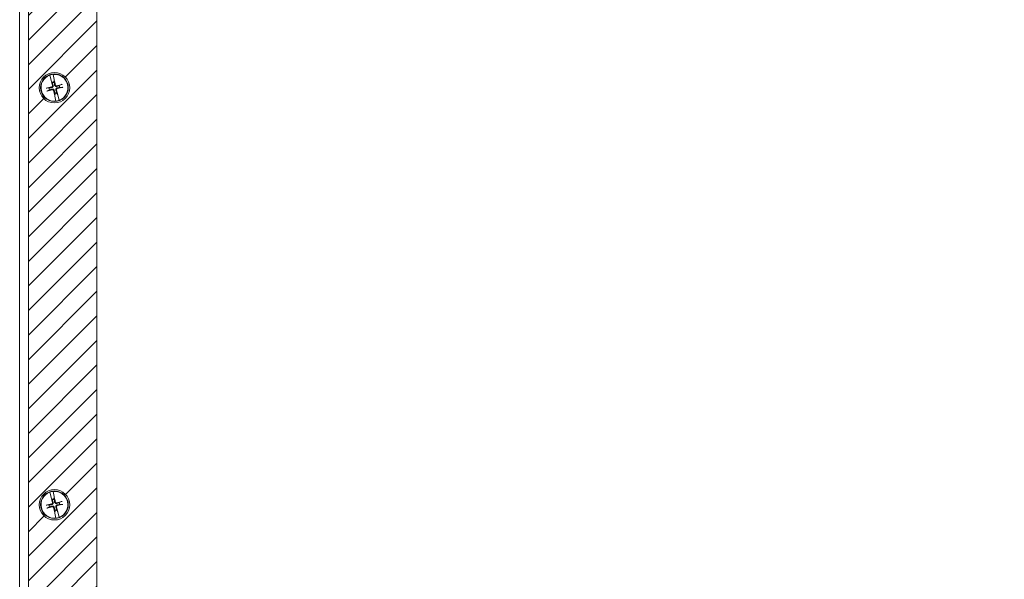
# Model space of a CAD drawing. Units: inches. Extents: x 6 to 133, y 5 to 83.
# Drawn here: x 26 to 40, y 37 to 45 of the extents above; entities that cross this region are included whole.
import ezdxf

# ---------------------------------------------------------------- set-up
doc = ezdxf.new("R2010")
doc.units = ezdxf.units.IN
doc.header["$LTSCALE"] = 8
doc.header["$MEASUREMENT"] = 0
for name, color, linetype, lineweight in [('Hatch (ANSI)', 7, 'Continuous', 5), ('Sketch Geometry (ANSI)', 7, 'Continuous', 20), ('Visible (ANSI)', 7, 'Continuous', 13)]:
    doc.layers.add(name, color=color, linetype=linetype, lineweight=lineweight)

msp = doc.modelspace()

# ---------------------------------------------------------------- hatches: boundary and pattern name
at = {"layer": 'Hatch (ANSI)'}
h = msp.add_hatch(dxfattribs=at)
h.set_pattern_fill('ANSI31', color=5, scale=2, style=0)
h.paths.add_polyline_path([(60.715, 64.477), (60.715, 30.445), (26.684, 30.445), (26.684, 64.477)], flags=0)
edge = h.paths.add_edge_path(flags=0)
edge.add_arc((52.699, 65.086), 0.219, 0, 360)
edge = h.paths.add_edge_path(flags=0)
edge.add_arc((26.074, 44.461), 0.219, 0, 360)
edge = h.paths.add_edge_path(flags=0)
edge.add_arc((26.074, 38.461), 0.219, 0, 360)
edge = h.paths.add_edge_path(flags=0)
edge.add_arc((61.324, 38.461), 0.219, 0, 360)
h.paths.add_polyline_path([(25.699, 65.461), (61.699, 65.461), (61.699, 29.461), (25.699, 29.461)])

# ---------------------------------------------------------------- linework, layer by layer
at = {"layer": 'Sketch Geometry (ANSI)', "color": 5}
msp.add_line((26.684, 30.445), (26.684, 64.477), dxfattribs=at)
at = {"layer": 'Visible (ANSI)'}
for p, q in [((25.574, 29.43), (25.574, 65.492)), ((25.699, 29.461), (25.699, 65.461)), ((26.007, 44.641), (26.006, 44.643)), ((26.007, 44.641), (26.025, 44.57)), ((26.054, 44.654), (26.054, 44.653)), ((26.07, 44.58), (26.054, 44.653)), ((25.998, 44.458), (25.966, 44.457)), ((26.025, 44.57), (26.027, 44.565)), ((26.028, 44.562), (26.027, 44.565)), ((26.029, 44.56), (26.028, 44.562)), ((26.029, 44.56), (26.038, 44.542)), ((26.038, 44.542), (26.043, 44.53)), ((26.07, 44.575), (26.07, 44.58)), ((26.07, 44.575), (26.07, 44.572)), ((26.07, 44.572), (26.071, 44.57)), ((26.071, 44.549), (26.071, 44.57)), ((26.071, 44.537), (26.071, 44.549)), ((26.173, 44.507), (26.144, 44.493)), ((26.151, 44.464), (26.183, 44.465)), ((25.976, 44.416), (26.005, 44.43)), ((26.078, 44.385), (26.078, 44.373)), ((26.078, 44.373), (26.078, 44.353)), ((26.079, 44.35), (26.078, 44.353)), ((26.079, 44.347), (26.079, 44.35)), ((26.079, 44.347), (26.079, 44.342)), ((26.079, 44.342), (26.095, 44.27)), ((26.111, 44.381), (26.106, 44.392)), ((26.12, 44.362), (26.111, 44.381)), ((26.12, 44.362), (26.121, 44.36)), ((26.121, 44.36), (26.122, 44.357)), ((26.124, 44.353), (26.122, 44.357)), ((26.142, 44.281), (26.124, 44.353)), ((26.095, 44.268), (26.095, 44.27)), ((26.142, 44.281), (26.143, 44.279)), ((26.054, 38.654), (26.054, 38.653)), ((26.07, 38.58), (26.054, 38.653)), ((26.007, 38.641), (26.006, 38.643)), ((26.007, 38.641), (26.025, 38.57)), ((26.025, 38.57), (26.027, 38.565)), ((26.028, 38.562), (26.027, 38.565)), ((26.029, 38.56), (26.028, 38.562)), ((26.029, 38.56), (26.038, 38.542)), ((26.038, 38.542), (26.043, 38.53)), ((26.07, 38.575), (26.07, 38.58)), ((26.07, 38.575), (26.07, 38.572)), ((26.07, 38.572), (26.071, 38.57)), ((26.071, 38.549), (26.071, 38.57)), ((26.071, 38.537), (26.071, 38.549)), ((26.173, 38.507), (26.144, 38.493)), ((25.998, 38.458), (25.966, 38.457)), ((25.976, 38.416), (26.005, 38.43)), ((26.078, 38.385), (26.078, 38.373)), ((26.078, 38.373), (26.078, 38.353)), ((26.111, 38.381), (26.106, 38.392)), ((26.12, 38.362), (26.111, 38.381)), ((26.12, 38.362), (26.121, 38.36)), ((26.151, 38.464), (26.183, 38.465)), ((26.079, 38.35), (26.078, 38.353)), ((26.079, 38.347), (26.079, 38.35)), ((26.079, 38.347), (26.079, 38.342)), ((26.079, 38.342), (26.095, 38.27)), ((26.095, 38.268), (26.095, 38.27)), ((26.121, 38.36), (26.122, 38.357)), ((26.124, 38.353), (26.122, 38.357)), ((26.142, 38.281), (26.124, 38.353)), ((26.142, 38.281), (26.143, 38.279))]:
    msp.add_line(p, q, dxfattribs=at)
for centre, radius in [((26.074, 44.461), 0.219), ((26.074, 44.461), 0.199), ((26.074, 38.461), 0.219), ((26.074, 38.461), 0.199)]:
    msp.add_circle(centre, radius, dxfattribs=at)
for centre, radius, start, end in [((26.074, 44.461), 0.193, 110.6382, 276.0921), ((26.074, 44.461), 0.194, 96.1394, 110.5909), ((26.074, 44.461), 0.193, 290.6382, 96.0921), ((26.074, 44.461), 0.0761, 182.2975, 204.4328), ((26.074, 44.461), 0.0883, 92.1932, 114.5372), ((26.074, 44.461), 0.0761, 92.2975, 114.4328), ((26.074, 44.461), 0.0761, 2.2975, 24.4328), ((26.074, 44.461), 0.0761, 272.2975, 294.4328), ((26.074, 44.461), 0.0883, 272.1932, 294.5372), ((26.074, 44.461), 0.194, 276.1394, 290.5909), ((26.074, 38.461), 0.194, 96.1394, 110.5909), ((26.074, 38.461), 0.193, 290.6382, 96.0921), ((26.074, 38.461), 0.193, 110.6382, 276.0921), ((26.074, 38.461), 0.0883, 92.1932, 114.5372), ((26.074, 38.461), 0.0761, 92.2975, 114.4328), ((26.074, 38.461), 0.0761, 182.2975, 204.4328), ((26.074, 38.461), 0.0761, 272.2975, 294.4328), ((26.074, 38.461), 0.0883, 272.1932, 294.5372), ((26.074, 38.461), 0.0761, 2.2975, 24.4328), ((26.074, 38.461), 0.194, 276.1394, 290.5909)]:
    msp.add_arc(centre, radius, start, end, dxfattribs=at)
for centre, major_axis, start_param, end_param in [((26.078, 44.444), (-0.426, -0.088), 4.797031, 4.98799), ((26.092, 44.466), (0.113, -0.42), 4.450625, 4.627747), ((26.057, 44.458), (-0.088, 0.426), 4.797031, 4.974153), ((26.079, 44.444), (-0.42, -0.113), 4.436788, 4.627747), ((26.071, 44.479), (0.426, 0.088), 4.797031, 4.98799), ((26.07, 44.478), (0.42, 0.113), 4.436788, 4.627747), ((26.092, 44.465), (0.088, -0.426), 4.797031, 4.974153), ((26.057, 44.457), (-0.113, 0.42), 4.450625, 4.627747), ((26.092, 38.466), (0.113, -0.42), 4.450625, 4.627747), ((26.057, 38.458), (-0.088, 0.426), 4.797031, 4.974153), ((26.079, 38.444), (-0.42, -0.113), 4.436788, 4.627747), ((26.078, 38.444), (-0.426, -0.088), 4.797031, 4.98799), ((26.07, 38.478), (0.42, 0.113), 4.436788, 4.627747), ((26.092, 38.465), (0.088, -0.426), 4.797031, 4.974153), ((26.057, 38.457), (-0.113, 0.42), 4.450625, 4.627747), ((26.071, 38.479), (0.426, 0.088), 4.797031, 4.98799)]:
    msp.add_ellipse(centre, major_axis=major_axis, ratio=0.087156, start_param=start_param, end_param=end_param, dxfattribs=at)
for points, knots in [([(25.955, 44.455), (25.956, 44.456), (25.957, 44.456), (25.959, 44.456), (25.96, 44.456), (25.962, 44.457), (25.963, 44.457), (25.965, 44.457), (25.965, 44.457), (25.966, 44.457)], [0.02946189, 0.02946189, 0.02946189, 0.02946189, 0.03578156, 0.03578156, 0.04475722, 0.04475722, 0.05362937, 0.05362937, 0.06081184, 0.06081184, 0.06081184, 0.06081184]), ([(26.029, 44.56), (26.029, 44.56), (26.029, 44.561), (26.028, 44.562), (26.028, 44.562), (26.028, 44.562)], [0.08172985, 0.08172985, 0.08172985, 0.08172985, 0.08891232, 0.08891232, 0.09191962, 0.09191962, 0.09191962, 0.09191962]), ([(26.046, 44.491), (26.046, 44.49), (26.046, 44.488), (26.046, 44.484), (26.045, 44.482), (26.043, 44.479), (26.042, 44.477), (26.039, 44.475), (26.037, 44.474), (26.035, 44.473), (26.035, 44.473), (26.034, 44.473)], [0, 0, 0, 0, 0.0141483, 0.0141483, 0.0282966, 0.0282966, 0.04243521, 0.04243521, 0.05657382, 0.05657382, 0.05880976, 0.05880976, 0.05880976, 0.05880976]), ([(26.055, 44.494), (26.055, 44.491), (26.056, 44.489), (26.056, 44.484), (26.055, 44.482), (26.054, 44.478), (26.053, 44.476), (26.051, 44.473), (26.05, 44.471), (26.047, 44.469), (26.045, 44.468), (26.042, 44.465), (26.039, 44.465), (26.036, 44.464)], [0.264127, 0.264127, 0.264127, 0.264127, 0.2852465, 0.2852465, 0.3001456, 0.3001456, 0.3150448, 0.3150448, 0.3299439, 0.3299439, 0.344843, 0.344843, 0.3659625, 0.3659625, 0.3659625, 0.3659625]), ([(26.07, 44.572), (26.07, 44.572), (26.07, 44.572), (26.07, 44.571), (26.071, 44.57), (26.071, 44.57)], [0.05062207, 0.05062207, 0.05062207, 0.05062207, 0.05362937, 0.05362937, 0.06081184, 0.06081184, 0.06081184, 0.06081184]), ([(26.107, 44.481), (26.105, 44.48), (26.102, 44.48), (26.098, 44.48), (26.096, 44.48), (26.092, 44.481), (26.09, 44.482), (26.086, 44.484), (26.085, 44.486), (26.082, 44.489), (26.081, 44.49), (26.079, 44.494), (26.078, 44.497), (26.077, 44.499)], [0.264127, 0.264127, 0.264127, 0.264127, 0.2852465, 0.2852465, 0.3001456, 0.3001456, 0.3150448, 0.3150448, 0.3299439, 0.3299439, 0.344843, 0.344843, 0.3659625, 0.3659625, 0.3659625, 0.3659625]), ([(26.105, 44.49), (26.103, 44.489), (26.101, 44.489), (26.097, 44.49), (26.095, 44.49), (26.092, 44.492), (26.09, 44.494), (26.088, 44.497), (26.087, 44.499), (26.087, 44.501), (26.086, 44.501), (26.086, 44.501)], [0, 0, 0, 0, 0.0141483, 0.0141483, 0.0282966, 0.0282966, 0.04243521, 0.04243521, 0.05657382, 0.05657382, 0.05880976, 0.05880976, 0.05880976, 0.05880976]), ([(26.094, 44.428), (26.093, 44.431), (26.093, 44.434), (26.093, 44.438), (26.093, 44.44), (26.095, 44.444), (26.095, 44.446), (26.098, 44.449), (26.099, 44.451), (26.102, 44.454), (26.103, 44.455), (26.107, 44.457), (26.11, 44.458), (26.113, 44.458)], [0.264127, 0.264127, 0.264127, 0.264127, 0.2852465, 0.2852465, 0.3001456, 0.3001456, 0.3150448, 0.3150448, 0.3299439, 0.3299439, 0.344843, 0.344843, 0.3659625, 0.3659625, 0.3659625, 0.3659625]), ([(26.103, 44.431), (26.103, 44.433), (26.103, 44.435), (26.103, 44.439), (26.104, 44.44), (26.106, 44.444), (26.107, 44.445), (26.11, 44.448), (26.112, 44.448), (26.114, 44.449), (26.114, 44.449), (26.114, 44.449)], [0, 0, 0, 0, 0.0141483, 0.0141483, 0.0282966, 0.0282966, 0.04243521, 0.04243521, 0.05657382, 0.05657382, 0.05880976, 0.05880976, 0.05880976, 0.05880976]), ([(26.173, 44.507), (26.174, 44.507), (26.174, 44.507), (26.176, 44.507), (26.177, 44.508), (26.179, 44.508), (26.18, 44.509), (26.182, 44.509), (26.183, 44.51), (26.184, 44.51)], [0.08172985, 0.08172985, 0.08172985, 0.08172985, 0.08891232, 0.08891232, 0.09778447, 0.09778447, 0.10676013, 0.10676013, 0.1130798, 0.1130798, 0.1130798, 0.1130798]), ([(26.194, 44.467), (26.193, 44.467), (26.192, 44.467), (26.19, 44.466), (26.189, 44.466), (26.187, 44.466), (26.186, 44.465), (26.184, 44.465), (26.184, 44.465), (26.183, 44.465)], [0.02946189, 0.02946189, 0.02946189, 0.02946189, 0.03578156, 0.03578156, 0.04475722, 0.04475722, 0.05362937, 0.05362937, 0.06081184, 0.06081184, 0.06081184, 0.06081184]), ([(25.976, 44.416), (25.975, 44.416), (25.975, 44.415), (25.973, 44.415), (25.972, 44.415), (25.97, 44.414), (25.969, 44.413), (25.967, 44.413), (25.966, 44.413), (25.965, 44.413)], [0.08172985, 0.08172985, 0.08172985, 0.08172985, 0.08891232, 0.08891232, 0.09778447, 0.09778447, 0.10676013, 0.10676013, 0.1130798, 0.1130798, 0.1130798, 0.1130798]), ([(26.042, 44.441), (26.044, 44.442), (26.047, 44.443), (26.051, 44.442), (26.053, 44.442), (26.057, 44.441), (26.059, 44.44), (26.063, 44.438), (26.064, 44.437), (26.067, 44.434), (26.068, 44.432), (26.07, 44.428), (26.071, 44.426), (26.071, 44.423)], [0.264127, 0.264127, 0.264127, 0.264127, 0.2852465, 0.2852465, 0.3001456, 0.3001456, 0.3150448, 0.3150448, 0.3299439, 0.3299439, 0.344843, 0.344843, 0.3659625, 0.3659625, 0.3659625, 0.3659625]), ([(26.044, 44.432), (26.046, 44.433), (26.048, 44.433), (26.052, 44.433), (26.054, 44.432), (26.057, 44.43), (26.058, 44.429), (26.061, 44.426), (26.062, 44.424), (26.062, 44.422), (26.062, 44.421), (26.062, 44.421)], [0, 0, 0, 0, 0.0141483, 0.0141483, 0.0282966, 0.0282966, 0.04243521, 0.04243521, 0.05657382, 0.05657382, 0.05880976, 0.05880976, 0.05880976, 0.05880976]), ([(26.079, 44.35), (26.079, 44.35), (26.079, 44.351), (26.078, 44.351), (26.078, 44.352), (26.078, 44.353)], [0.05062207, 0.05062207, 0.05062207, 0.05062207, 0.05362937, 0.05362937, 0.06081184, 0.06081184, 0.06081184, 0.06081184]), ([(26.12, 44.362), (26.12, 44.362), (26.12, 44.361), (26.121, 44.36), (26.121, 44.36), (26.121, 44.36)], [0.08172985, 0.08172985, 0.08172985, 0.08172985, 0.08891232, 0.08891232, 0.09191962, 0.09191962, 0.09191962, 0.09191962]), ([(26.029, 38.56), (26.029, 38.56), (26.029, 38.561), (26.028, 38.562), (26.028, 38.562), (26.028, 38.562)], [0.08172985, 0.08172985, 0.08172985, 0.08172985, 0.08891232, 0.08891232, 0.09191962, 0.09191962, 0.09191962, 0.09191962]), ([(26.07, 38.572), (26.07, 38.572), (26.07, 38.572), (26.07, 38.571), (26.071, 38.57), (26.071, 38.57)], [0.05062207, 0.05062207, 0.05062207, 0.05062207, 0.05362937, 0.05362937, 0.06081184, 0.06081184, 0.06081184, 0.06081184]), ([(26.173, 38.507), (26.174, 38.507), (26.174, 38.507), (26.176, 38.507), (26.177, 38.508), (26.179, 38.508), (26.18, 38.509), (26.182, 38.509), (26.183, 38.51), (26.184, 38.51)], [0.08172985, 0.08172985, 0.08172985, 0.08172985, 0.08891232, 0.08891232, 0.09778447, 0.09778447, 0.10676013, 0.10676013, 0.1130798, 0.1130798, 0.1130798, 0.1130798]), ([(25.955, 38.455), (25.956, 38.456), (25.957, 38.456), (25.959, 38.456), (25.96, 38.456), (25.962, 38.457), (25.963, 38.457), (25.965, 38.457), (25.965, 38.457), (25.966, 38.457)], [0.02946189, 0.02946189, 0.02946189, 0.02946189, 0.03578156, 0.03578156, 0.04475722, 0.04475722, 0.05362937, 0.05362937, 0.06081184, 0.06081184, 0.06081184, 0.06081184]), ([(25.976, 38.416), (25.975, 38.416), (25.975, 38.415), (25.973, 38.415), (25.972, 38.415), (25.97, 38.414), (25.969, 38.413), (25.967, 38.413), (25.966, 38.413), (25.965, 38.413)], [0.08172985, 0.08172985, 0.08172985, 0.08172985, 0.08891232, 0.08891232, 0.09778447, 0.09778447, 0.10676013, 0.10676013, 0.1130798, 0.1130798, 0.1130798, 0.1130798]), ([(26.046, 38.491), (26.046, 38.49), (26.046, 38.488), (26.046, 38.484), (26.045, 38.482), (26.043, 38.479), (26.042, 38.477), (26.039, 38.475), (26.037, 38.474), (26.035, 38.473), (26.035, 38.473), (26.034, 38.473)], [0, 0, 0, 0, 0.0141483, 0.0141483, 0.0282966, 0.0282966, 0.04243521, 0.04243521, 0.05657382, 0.05657382, 0.05880976, 0.05880976, 0.05880976, 0.05880976]), ([(26.055, 38.494), (26.055, 38.491), (26.056, 38.489), (26.056, 38.484), (26.055, 38.482), (26.054, 38.478), (26.053, 38.476), (26.051, 38.473), (26.05, 38.471), (26.047, 38.469), (26.045, 38.468), (26.042, 38.465), (26.039, 38.465), (26.036, 38.464)], [0.264127, 0.264127, 0.264127, 0.264127, 0.2852465, 0.2852465, 0.3001456, 0.3001456, 0.3150448, 0.3150448, 0.3299439, 0.3299439, 0.344843, 0.344843, 0.3659625, 0.3659625, 0.3659625, 0.3659625]), ([(26.042, 38.441), (26.044, 38.442), (26.047, 38.443), (26.051, 38.442), (26.053, 38.442), (26.057, 38.441), (26.059, 38.44), (26.063, 38.438), (26.064, 38.437), (26.067, 38.434), (26.068, 38.432), (26.07, 38.428), (26.071, 38.426), (26.071, 38.423)], [0.264127, 0.264127, 0.264127, 0.264127, 0.2852465, 0.2852465, 0.3001456, 0.3001456, 0.3150448, 0.3150448, 0.3299439, 0.3299439, 0.344843, 0.344843, 0.3659625, 0.3659625, 0.3659625, 0.3659625]), ([(26.044, 38.432), (26.046, 38.433), (26.048, 38.433), (26.052, 38.433), (26.054, 38.432), (26.057, 38.43), (26.058, 38.429), (26.061, 38.426), (26.062, 38.424), (26.062, 38.422), (26.062, 38.421), (26.062, 38.421)], [0, 0, 0, 0, 0.0141483, 0.0141483, 0.0282966, 0.0282966, 0.04243521, 0.04243521, 0.05657382, 0.05657382, 0.05880976, 0.05880976, 0.05880976, 0.05880976]), ([(26.107, 38.481), (26.105, 38.48), (26.102, 38.48), (26.098, 38.48), (26.096, 38.48), (26.092, 38.481), (26.09, 38.482), (26.086, 38.484), (26.085, 38.486), (26.082, 38.489), (26.081, 38.49), (26.079, 38.494), (26.078, 38.497), (26.077, 38.499)], [0.264127, 0.264127, 0.264127, 0.264127, 0.2852465, 0.2852465, 0.3001456, 0.3001456, 0.3150448, 0.3150448, 0.3299439, 0.3299439, 0.344843, 0.344843, 0.3659625, 0.3659625, 0.3659625, 0.3659625]), ([(26.105, 38.49), (26.103, 38.489), (26.101, 38.489), (26.097, 38.49), (26.095, 38.49), (26.092, 38.492), (26.09, 38.494), (26.088, 38.497), (26.087, 38.499), (26.087, 38.501), (26.086, 38.501), (26.086, 38.501)], [0, 0, 0, 0, 0.0141483, 0.0141483, 0.0282966, 0.0282966, 0.04243521, 0.04243521, 0.05657382, 0.05657382, 0.05880976, 0.05880976, 0.05880976, 0.05880976]), ([(26.094, 38.428), (26.093, 38.431), (26.093, 38.434), (26.093, 38.438), (26.093, 38.44), (26.095, 38.444), (26.095, 38.446), (26.098, 38.449), (26.099, 38.451), (26.102, 38.454), (26.103, 38.455), (26.107, 38.457), (26.11, 38.458), (26.113, 38.458)], [0.264127, 0.264127, 0.264127, 0.264127, 0.2852465, 0.2852465, 0.3001456, 0.3001456, 0.3150448, 0.3150448, 0.3299439, 0.3299439, 0.344843, 0.344843, 0.3659625, 0.3659625, 0.3659625, 0.3659625]), ([(26.103, 38.431), (26.103, 38.433), (26.103, 38.435), (26.103, 38.439), (26.104, 38.44), (26.106, 38.444), (26.107, 38.445), (26.11, 38.448), (26.112, 38.448), (26.114, 38.449), (26.114, 38.449), (26.114, 38.449)], [0, 0, 0, 0, 0.0141483, 0.0141483, 0.0282966, 0.0282966, 0.04243521, 0.04243521, 0.05657382, 0.05657382, 0.05880976, 0.05880976, 0.05880976, 0.05880976]), ([(26.12, 38.362), (26.12, 38.362), (26.12, 38.361), (26.121, 38.36), (26.121, 38.36), (26.121, 38.36)], [0.08172985, 0.08172985, 0.08172985, 0.08172985, 0.08891232, 0.08891232, 0.09191962, 0.09191962, 0.09191962, 0.09191962]), ([(26.194, 38.467), (26.193, 38.467), (26.192, 38.467), (26.19, 38.466), (26.189, 38.466), (26.187, 38.466), (26.186, 38.465), (26.184, 38.465), (26.184, 38.465), (26.183, 38.465)], [0.02946189, 0.02946189, 0.02946189, 0.02946189, 0.03578156, 0.03578156, 0.04475722, 0.04475722, 0.05362937, 0.05362937, 0.06081184, 0.06081184, 0.06081184, 0.06081184]), ([(26.079, 38.35), (26.079, 38.35), (26.079, 38.351), (26.078, 38.351), (26.078, 38.352), (26.078, 38.353)], [0.05062207, 0.05062207, 0.05062207, 0.05062207, 0.05362937, 0.05362937, 0.06081184, 0.06081184, 0.06081184, 0.06081184])]:
    msp.add_open_spline(points, degree=3, knots=knots, dxfattribs=at)
for points, weights in [([(26.036, 44.464), (26.024, 44.462), (25.998, 44.458)], [1.81116504856, 1.43005778529, 1]), ([(26.043, 44.53), (26.051, 44.506), (26.055, 44.494)], [1, 1.43005778529, 1.81116504856]), ([(26.077, 44.499), (26.075, 44.512), (26.071, 44.537)], [1.81116504856, 1.43005778529, 1]), ([(26.144, 44.493), (26.119, 44.485), (26.107, 44.481)], [1, 1.43005778529, 1.81116504856]), ([(26.113, 44.458), (26.125, 44.46), (26.151, 44.464)], [1.81116504856, 1.43005778529, 1]), ([(26.005, 44.43), (26.03, 44.437), (26.042, 44.441)], [1, 1.43005778529, 1.81116504856]), ([(26.071, 44.423), (26.074, 44.41), (26.078, 44.385)], [1.81116504856, 1.43005778529, 1]), ([(26.106, 44.392), (26.098, 44.416), (26.094, 44.428)], [1, 1.43005778529, 1.81116504856]), ([(26.043, 38.53), (26.051, 38.506), (26.055, 38.494)], [1, 1.43005778529, 1.81116504856]), ([(26.077, 38.499), (26.075, 38.512), (26.071, 38.537)], [1.81116504856, 1.43005778529, 1]), ([(26.036, 38.464), (26.024, 38.462), (25.998, 38.458)], [1.81116504856, 1.43005778529, 1]), ([(26.005, 38.43), (26.03, 38.437), (26.042, 38.441)], [1, 1.43005778529, 1.81116504856]), ([(26.071, 38.423), (26.074, 38.41), (26.078, 38.385)], [1.81116504856, 1.43005778529, 1]), ([(26.106, 38.392), (26.098, 38.416), (26.094, 38.428)], [1, 1.43005778529, 1.81116504856]), ([(26.144, 38.493), (26.119, 38.485), (26.107, 38.481)], [1, 1.43005778529, 1.81116504856]), ([(26.113, 38.458), (26.125, 38.46), (26.151, 38.464)], [1.81116504856, 1.43005778529, 1])]:
    msp.add_rational_spline(points, weights, degree=2, dxfattribs=at)

doc.saveas('drawing.dxf')
